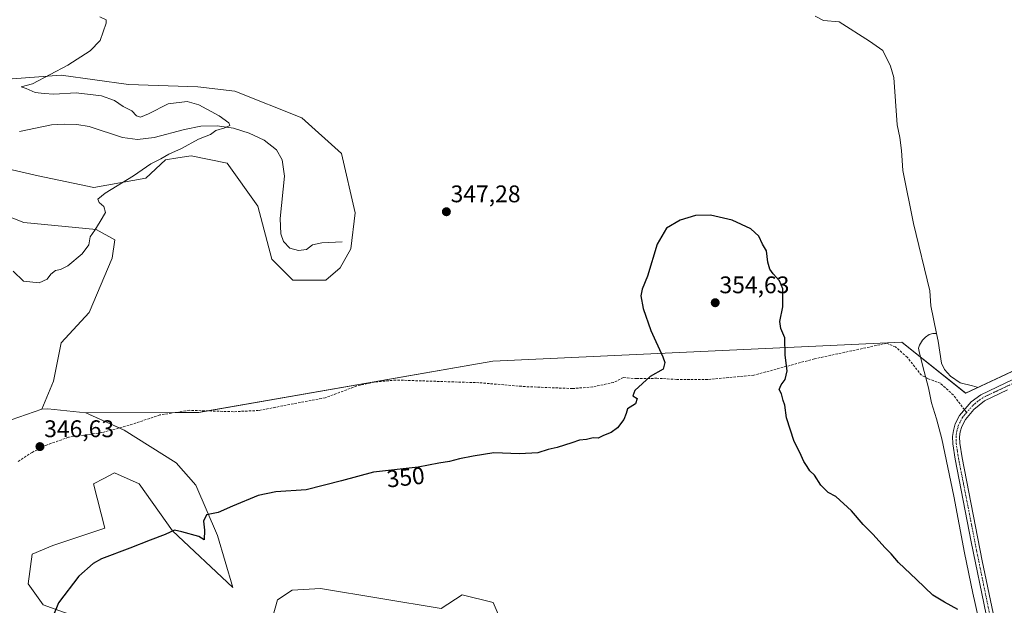
# Model space of a CAD drawing. Units: metres. Extents: x 618310 to 621779, y 4692422 to 4694794.
# Drawn here: x 620415 to 620826, y 4693807 to 4694051 of the extents above; entities that cross this region are included whole.
import ezdxf
from ezdxf.enums import TextEntityAlignment as Align

# ---------------------------------------------------------------- set-up
doc = ezdxf.new("R2010")
doc.units = ezdxf.units.M
doc.header["$MEASUREMENT"] = 0
doc.linetypes.add('TRAZO_Y_PUNTO', pattern=[1, 0.5, -0.25, 0, -0.25])
doc.linetypes.add('TRAZOSX2', pattern=[1.5, 1, -0.5])
for name, color, linetype, lineweight in [('Carátula', 7, 'Continuous', 5), ('Corriente natural lineal', 142, 'Continuous', 13), ('Cultivos herbáceos CxS', 92, 'Continuous', 0), ('Curva de nivel maestra', 36, 'Continuous', 30), ('Curva de nivel normal', 36, 'Continuous', 0), ('Pastizal CxS', 92, 'Continuous', 0), ('Pista no pavimentada', 254, 'Continuous', 13), ('Pista no pavimentada Cxs', 254, 'Continuous', 0), ('Pista pavimentada eje', 135, 'TRAZO_Y_PUNTO', 0), ('Punto de cota en terreno', 7, 'Continuous', 0), ('Rótulo de curva de nivel directora', 19, 'Continuous', 0), ('Rótulo de punto de cota en terreno', 19, 'Continuous', 0), ('Senda', 19, 'TRAZOSX2', 0)]:
    doc.layers.add(name, color=color, linetype=linetype, lineweight=lineweight)
doc.styles.add('Arial', font='txt', dxfattribs={"height": 0.2})

# ---------------------------------------------------------------- blocks, each defined once
blk = doc.blocks.new('*U150')
at = {"layer": 'Cultivos herbáceos CxS', "color": 92, "linetype": 'Continuous', "lineweight": 0}
for points in [[(620622.3, 4693786.06, 357.34), (620612.54, 4693808.67, 354.56), (620599.69, 4693811.75, 354.03), (620590.96, 4693806.1, 354.52), (620540.68, 4693814.44, 353.42), (620528.81, 4693813.81, 353.12), (620522.64, 4693809.7, 353.32), (620519.04, 4693796.85, 353.88)], [(620440.96, 4693801.99, 350.69), (620425.04, 4693807.64, 349.65), (620418.88, 4693816.38, 348.86), (620420.42, 4693828.71, 348.77), (620429.15, 4693832.31, 348.66), (620450.72, 4693839.51, 348.79), (620446.1, 4693858.01, 347.98), (620450.4, 4693860.28, 348.02), (620454.83, 4693862.63, 347.4), (620465.05, 4693858.04, 348.17), (620465.11, 4693858.01, 348.16), (620478.98, 4693838.48, 349.88), (620504.15, 4693814.84, 352.5), (620497.74, 4693836.54, 350.79), (620488.74, 4693857.49, 348.53), (620480.52, 4693866.74, 347.86), (620458.85, 4693880.3, 347.06), (620442.84, 4693887.64, 346.89), (620489.88, 4693887.75, 347.49), (620612.38, 4693909.05, 348.52), (620782.82, 4693917.04, 348.82), (620809.45, 4693895.73, 348.81), (620929.28, 4693951.66, 350.41)]]:
    blk.add_polyline3d(points, dxfattribs=at)
blk = doc.blocks.new('*U152')
at = {"layer": 'Pastizal CxS', "color": 92, "linetype": 'Continuous', "lineweight": 0}
for points in [[(620393.4, 4694025.24, 342.54), (620432.62, 4694028.19, 345.22), (620460.58, 4694024.34, 345.83), (620489.5, 4694023.37, 345.55), (620504.93, 4694021.44, 345.51), (620532.89, 4694010.35, 346.5), (620549.31, 4693995.56, 346.33), (620555.04, 4693970.85, 346.97), (620553.28, 4693955.85, 346.71), (620548.87, 4693947.91, 347.02), (620542.85, 4693942.81, 347.09), (620529.03, 4693942.82, 347.11), (620520.36, 4693951.5, 346.96), (620514.57, 4693973.69, 346.41), (620501.68, 4693991.59, 345.89), (620486.67, 4693994.53, 345.88), (620481.2, 4693993.74, 345.88), (620476.01, 4693992.98, 345.19), (620467.78, 4693985.29, 345.42), (620446.12, 4693981.41, 344.4), (620422.98, 4693986.23, 343.85), (620401.76, 4693991.05, 343.3)], [(620401.95, 4693972.67, 343.28), (620417, 4693966.88, 343.57), (620447.2, 4693963.96, 344.95), (620454.9, 4693959.65, 345.77), (620453.77, 4693952, 346.05), (620444.19, 4693929.31, 347.23), (620432.62, 4693916.77, 347.66), (620429.35, 4693900.7, 347.01), (620424.49, 4693889.1, 346.71), (620411.68, 4693884.73, 346.58)]]:
    blk.add_polyline3d(points, dxfattribs=at)
blk = doc.blocks.new('*U176')
at = {"layer": 'Curva de nivel normal', "color": 36, "linetype": 'Continuous', "lineweight": 0}
blk.add_polyline3d([(620448.64, 4694052.5, 345), (620451.29, 4694051.2, 345), (620451.34, 4694049.78, 345), (620448.77, 4694042.59, 345), (620444.68, 4694038.31, 345), (620435.31, 4694032.38, 345), (620427.98, 4694028.48, 345), (620420.64, 4694024.61, 345), (620415.92, 4694023.31, 345), (620417.98, 4694022.6, 345), (620421.73, 4694021.01, 345), (620425.49, 4694020.52, 345), (620429.57, 4694020.19, 345), (620438.77, 4694020.81, 345), (620449.33, 4694019.61, 345), (620454.8, 4694017.67, 345), (620458.45, 4694015.09, 345), (620462.06, 4694013.26, 345), (620464.02, 4694011.3, 345), (620465.62, 4694010.66, 345), (620468.97, 4694012.12, 345), (620477.16, 4694016.26, 345), (620485.13, 4694017.17, 345), (620489.88, 4694015.81, 345), (620498.36, 4694011.22, 345), (620502.46, 4694008.28, 345), (620502.79, 4694007.21, 345), (620500.79, 4694006.27, 345), (620497, 4694005.1, 345), (620494.72, 4694003.42, 345), (620489.83, 4694001.53, 345), (620482.75, 4693997.62, 345), (620477.4, 4693995.21, 345), (620474.08, 4693993.3, 345), (620469.98, 4693991.26, 345), (620462.64, 4693986.31, 345), (620450.88, 4693979.08, 345), (620447.88, 4693976.59, 345), (620448.46, 4693975.2, 345), (620450.38, 4693973.44, 345), (620451.04, 4693970.96, 345), (620448.82, 4693967.25, 345), (620446.57, 4693963.58, 345), (620444.71, 4693960.92, 345), (620444.03, 4693957.46, 345), (620441.32, 4693953.83, 345), (620435.31, 4693948.81, 345), (620432.29, 4693947.26, 345), (620430.17, 4693946.9, 345), (620428.19, 4693945.25, 345), (620426.66, 4693943.28, 345), (620423.41, 4693941.72, 345), (620416.92, 4693942.41, 345), (620412.6, 4693946.62, 345)], dxfattribs=at)
blk = doc.blocks.new('5PATER')
at = {"layer": 'Carátula', "linetype": 'Continuous', "lineweight": 5}
h = blk.add_hatch(color=250, dxfattribs=at)
edge = h.paths.add_edge_path()
edge.add_ellipse((0, 0.01), major_axis=(-1.33, -1.34), ratio=0.999422, start_angle=0, end_angle=360)

msp = doc.modelspace()

# ---------------------------------------------------------------- linework, layer by layer
at = {"layer": 'Corriente natural lineal', "color": 142, "linetype": 'Continuous', "lineweight": 13}
for points in [[(620797.31, 4693920.66, 348.3), (620794.99, 4693932.17, 348.16), (620794.46, 4693938.38, 348.35), (620787.77, 4693966.46, 348.14), (620783.22, 4693988.41, 347.33), (620782.73, 4693996.87, 347.13), (620782.03, 4694002.27, 346.99), (620780.89, 4694007.52, 346.9), (620779.47, 4694027.15, 346.72), (620778.16, 4694031.92, 346.6), (620774.89, 4694038.39, 346.56), (620769.36, 4694042.37, 346.53), (620756.69, 4694050.36, 346.43), (620750.24, 4694050.97, 346.41), (620746.77, 4694052.75, 346.36)], [(620549.66, 4693958.72, 346.49), (620541.19, 4693958.34, 346.23), (620537.3, 4693957.55, 346.19), (620534.84, 4693955.6, 346.16), (620531.49, 4693955.23, 346.02), (620527.85, 4693956.16, 345.98), (620525.15, 4693958.91, 345.95), (620524.03, 4693962.11, 345.93), (620523.88, 4693968.52, 345.85), (620525.61, 4693986.05, 345.59), (620524.71, 4693992.85, 345.61), (620522.26, 4693997.04, 345.46), (620517.21, 4694001.07, 345.39), (620510.86, 4694004.04, 345.15), (620504.33, 4694006.1, 345.12), (620497.56, 4694007.04, 344.83), (620490.77, 4694006.95, 344.69), (620484.01, 4694005.51, 344.63), (620471.29, 4694002.19, 344.31), (620464.43, 4694001.4, 344.21), (620458.09, 4694002.22, 344.12), (620444.17, 4694006.74, 343.83), (620439.02, 4694007.59, 343.7), (620433.8, 4694007.79, 343.5), (620428.51, 4694007.46, 343.43), (620415.26, 4694004.69, 343.23)], [(620797.31, 4693920.66, 348.3), (620795.74, 4693920.63, 348.36), (620794.26, 4693920.26, 348.44), (620792.72, 4693919.15, 348.51), (620791.45, 4693917.84, 348.54), (620790.27, 4693915.77, 348.68), (620789.86, 4693914.44, 348.73), (620790.21, 4693912.49, 348.71), (620792.2, 4693904.85, 348.79), (620793.98, 4693898.03, 348.91), (620793.98, 4693898.03, 348.91), (620795.21, 4693891.8, 348.82), (620797.33, 4693885.02, 349), (620799.48, 4693876.73, 349.06), (620804.55, 4693852.95, 349.24), (620808.95, 4693829.23, 349.56), (620812.39, 4693812.45, 349.59), (620815.96, 4693797.15, 349.78)], [(620814.21, 4693898.22, 348.57), (620812.26, 4693898.84, 348.41), (620807.2, 4693900.07, 348.52), (620803.08, 4693902.86, 348.4), (620800.59, 4693905.69, 348.35), (620799.43, 4693908.2, 348.46), (620797.96, 4693917.44, 348.47), (620797.31, 4693920.66, 348.3)]]:
    msp.add_polyline3d(points, dxfattribs=at)
at = {"layer": 'Cultivos herbáceos CxS', "color": 92, "linetype": 'Continuous', "lineweight": 0}
for points in [[(620393.4, 4694025.24, 342.54), (620432.62, 4694028.2, 345.22), (620460.58, 4694024.34, 345.83), (620489.5, 4694023.37, 345.55), (620504.93, 4694021.44, 345.51), (620532.89, 4694010.35, 346.5), (620549.31, 4693995.56, 346.33), (620555.04, 4693970.85, 346.97), (620553.28, 4693955.85, 346.71), (620548.87, 4693947.91, 347.02), (620542.84, 4693942.82, 347.09), (620529.03, 4693942.82, 347.11), (620520.36, 4693951.5, 346.96), (620514.57, 4693973.69, 346.41), (620501.68, 4693991.59, 345.89), (620486.67, 4693994.53, 345.88), (620481.2, 4693993.74, 345.88), (620476, 4693992.98, 345.19), (620467.78, 4693985.29, 345.42), (620446.11, 4693981.41, 344.4), (620422.97, 4693986.23, 343.85), (620401.76, 4693991.05, 343.3)], [(620401.76, 4693991.05, 343.3), (620422.98, 4693986.23, 343.85), (620446.11, 4693981.41, 344.4), (620467.78, 4693985.29, 345.42), (620476, 4693992.98, 345.19), (620481.2, 4693993.74, 345.88), (620486.67, 4693994.53, 345.88), (620501.68, 4693991.59, 345.89), (620514.57, 4693973.69, 346.41), (620520.36, 4693951.5, 346.96), (620529.03, 4693942.82, 347.11), (620542.85, 4693942.81, 347.09), (620548.87, 4693947.91, 347.02), (620553.28, 4693955.85, 346.71), (620555.04, 4693970.85, 346.97), (620549.31, 4693995.56, 346.33), (620532.89, 4694010.35, 346.5), (620504.93, 4694021.44, 345.51), (620489.5, 4694023.37, 345.55), (620460.58, 4694024.34, 345.83), (620432.62, 4694028.19, 345.22), (620393.4, 4694025.24, 342.54)], [(620929.28, 4693951.66, 350.41), (620809.45, 4693895.73, 348.81), (620782.82, 4693917.04, 348.82), (620612.38, 4693909.05, 348.52), (620489.88, 4693887.75, 347.49), (620442.84, 4693887.64, 346.89), (620426.94, 4693889.26, 346.73), (620424.49, 4693889.1, 346.71), (620429.35, 4693900.7, 347.01), (620432.62, 4693916.77, 347.66), (620444.19, 4693929.31, 347.23), (620453.77, 4693952, 346.05), (620454.9, 4693959.65, 345.77), (620447.2, 4693963.96, 344.95), (620417, 4693966.88, 343.57), (620401.95, 4693972.67, 343.28)], [(620401.95, 4693972.67, 343.28), (620417, 4693966.88, 343.57), (620447.2, 4693963.96, 344.95), (620454.9, 4693959.65, 345.77), (620453.77, 4693952, 346.05), (620444.19, 4693929.31, 347.23), (620432.61, 4693916.77, 347.66), (620429.35, 4693900.7, 347.01), (620424.49, 4693889.1, 346.71)], [(620442.84, 4693887.64, 346.89), (620480.26, 4693887.72, 347.31), (620489.88, 4693887.75, 347.49), (620493.56, 4693888.39, 347.51), (620612.38, 4693909.05, 348.52), (620782.81, 4693917.04, 348.82), (620790.66, 4693910.76, 348.62), (620809.44, 4693895.73, 348.81), (620929.28, 4693951.66, 350.41)], [(620442.84, 4693887.64, 346.89), (620480.26, 4693887.72, 347.31), (620489.88, 4693887.75, 347.49), (620493.56, 4693888.39, 347.51), (620612.38, 4693909.05, 348.52), (620782.81, 4693917.04, 348.82), (620790.66, 4693910.76, 348.62), (620809.44, 4693895.73, 348.81), (620929.28, 4693951.66, 350.41)], [(620424.49, 4693889.1, 346.71), (620426.94, 4693889.26, 346.73), (620442.84, 4693887.64, 346.89)], [(620440.96, 4693801.99, 350.69), (620425.04, 4693807.64, 349.65), (620418.87, 4693816.38, 348.86), (620420.42, 4693828.71, 348.77), (620429.15, 4693832.31, 348.66), (620450.72, 4693839.51, 348.79), (620446.1, 4693858.01, 347.98), (620450.4, 4693860.28, 348.02), (620454.83, 4693862.63, 347.4), (620465.04, 4693858.04, 348.17), (620465.11, 4693858.01, 348.16), (620478.98, 4693838.48, 349.88), (620504.15, 4693814.84, 352.5), (620497.74, 4693836.54, 350.79), (620488.74, 4693857.49, 348.53), (620480.52, 4693866.74, 347.86), (620458.85, 4693880.3, 347.06), (620456.72, 4693881.28, 347.02), (620442.84, 4693887.64, 346.89)], [(620622.3, 4693786.06, 357.34), (620612.54, 4693808.67, 354.56), (620599.69, 4693811.75, 354.03), (620590.96, 4693806.1, 354.52), (620540.68, 4693814.44, 353.42), (620528.8, 4693813.81, 353.12), (620522.64, 4693809.7, 353.32), (620519.04, 4693796.85, 353.88)]]:
    msp.add_polyline3d(points, dxfattribs=at)
at = {"layer": 'Curva de nivel maestra', "color": 36, "linetype": 'Continuous', "lineweight": 30}
msp.add_polyline3d([(620806.17, 4693805.73, 350), (620800.68, 4693808.82, 350), (620795.82, 4693811.68, 350), (620788.92, 4693818.18, 350), (620781.48, 4693825.22, 350), (620778.34, 4693828.93, 350), (620775.72, 4693831.55, 350), (620770.85, 4693836.98, 350), (620766.74, 4693841.06, 350), (620761.94, 4693846.84, 350), (620755.3, 4693852.74, 350), (620752.21, 4693854.4, 350), (620749.16, 4693857.53, 350), (620746.46, 4693861.66, 350), (620744.55, 4693863.43, 350), (620743.46, 4693865.18, 350), (620742, 4693867.35, 350), (620740.38, 4693871.06, 350), (620737.99, 4693875.68, 350), (620734.85, 4693885.53, 350), (620734.14, 4693890.71, 350), (620733.47, 4693892.7, 350), (620732.69, 4693895.43, 350), (620731.79, 4693897.33, 350), (620732.52, 4693899.25, 350), (620734.22, 4693901.46, 350), (620735.09, 4693905.11, 350), (620734.18, 4693911.53, 350), (620734.12, 4693918.8, 350), (620732.41, 4693922.66, 350), (620732.06, 4693925.64, 350), (620733.27, 4693931.74, 350), (620733.2, 4693935.48, 350), (620733.22, 4693939.14, 350), (620731.93, 4693942.55, 350), (620729.17, 4693945.4, 350), (620727.81, 4693947.41, 350), (620727.04, 4693950.37, 350), (620726.48, 4693955.06, 350), (620724.8, 4693957.86, 350), (620723.23, 4693961.08, 350), (620719.99, 4693964.21, 350), (620712.12, 4693967.82, 350), (620703.14, 4693969.87, 350), (620696.88, 4693969.78, 350), (620690.47, 4693967.86, 350), (620684.81, 4693964.4, 350), (620680.91, 4693957.85, 350), (620676.81, 4693944.54, 350), (620674.59, 4693939.01, 350), (620674.12, 4693936.29, 350), (620675.08, 4693931, 350), (620678.26, 4693921.84, 350), (620683.32, 4693910.9, 350), (620684.06, 4693908.49, 350), (620683.36, 4693905.7, 350), (620678, 4693902.69, 350), (620671.66, 4693896.92, 350), (620670.78, 4693894.7, 350), (620672.5, 4693893.61, 350), (620671.81, 4693891.36, 350), (620668.48, 4693889.24, 350), (620668.01, 4693887.24, 350), (620666.95, 4693884.86, 350), (620664.41, 4693881.37, 350), (620661.7, 4693879.34, 350), (620658.59, 4693878.11, 350), (620656.36, 4693877.06, 350), (620654.29, 4693877.11, 350), (620651.39, 4693876.51, 350), (620648.5, 4693876.25, 350), (620645.33, 4693875.04, 350), (620639.21, 4693873.14, 350), (620635.44, 4693872.27, 350), (620631.2, 4693870.94, 350), (620623.58, 4693870.55, 350), (620612.87, 4693870.96, 350), (620604.17, 4693869.51, 350), (620598.53, 4693868.42, 350), (620594.32, 4693867.32, 350), (620589.99, 4693866.57, 350), (620581.32, 4693864.9, 350), (620562.65, 4693862.86, 350), (620549.32, 4693859.22, 350), (620534.65, 4693855.46, 350), (620521.99, 4693854.74, 350), (620514.65, 4693853.17, 350), (620503.98, 4693848.69, 350), (620497.98, 4693846.07, 350), (620493.18, 4693845.07, 350), (620491.85, 4693842.46, 350), (620492.34, 4693838.76, 350), (620492.2, 4693834.68, 350), (620489.9, 4693836.14, 350), (620482.82, 4693838.08, 350), (620479.81, 4693838.66, 350), (620475.91, 4693836.86, 350), (620469.7, 4693834.55, 350), (620461.24, 4693831.17, 350), (620449.31, 4693826.82, 350), (620445.93, 4693824.9, 350), (620439.95, 4693819.57, 350), (620431.47, 4693808.49, 350), (620429.31, 4693803.38, 350)], dxfattribs=at)
at = {"layer": 'Pastizal CxS', "color": 92, "linetype": 'Continuous', "lineweight": 0}
for points in [[(620393.4, 4694025.24, 342.54), (620432.62, 4694028.2, 345.22), (620460.58, 4694024.34, 345.83), (620489.5, 4694023.37, 345.55), (620504.93, 4694021.44, 345.51), (620532.89, 4694010.35, 346.5), (620549.31, 4693995.56, 346.33), (620555.04, 4693970.85, 346.97), (620553.28, 4693955.85, 346.71), (620548.87, 4693947.91, 347.02), (620542.84, 4693942.82, 347.09), (620529.03, 4693942.82, 347.11), (620520.36, 4693951.5, 346.96), (620514.57, 4693973.69, 346.41), (620501.68, 4693991.59, 345.89), (620486.67, 4693994.53, 345.88), (620481.2, 4693993.74, 345.88), (620476, 4693992.98, 345.19), (620467.78, 4693985.29, 345.42), (620446.11, 4693981.41, 344.4), (620422.97, 4693986.23, 343.85), (620401.76, 4693991.05, 343.3)], [(620401.95, 4693972.67, 343.28), (620417, 4693966.88, 343.57), (620447.2, 4693963.96, 344.95), (620454.9, 4693959.65, 345.77), (620453.77, 4693952, 346.05), (620444.19, 4693929.31, 347.23), (620432.61, 4693916.77, 347.66), (620429.35, 4693900.7, 347.01), (620424.49, 4693889.1, 346.71)], [(620411.68, 4693884.73, 346.58), (620424.49, 4693889.1, 346.71), (620426.94, 4693889.26, 346.73), (620442.84, 4693887.64, 346.89), (620442.84, 4693887.64, 346.89), (620458.85, 4693880.3, 347.06), (620480.52, 4693866.74, 347.86), (620488.74, 4693857.49, 348.53), (620497.74, 4693836.54, 350.79), (620504.15, 4693814.84, 352.5), (620478.98, 4693838.48, 349.88), (620465.11, 4693858.01, 348.16), (620465.04, 4693858.04, 348.17), (620454.83, 4693862.63, 347.4), (620450.4, 4693860.28, 348.02), (620446.1, 4693858.01, 347.98), (620450.72, 4693839.51, 348.79), (620429.15, 4693832.31, 348.66), (620420.42, 4693828.71, 348.77), (620418.87, 4693816.38, 348.86), (620425.04, 4693807.64, 349.65), (620440.96, 4693801.99, 350.69)], [(620424.49, 4693889.1, 346.71), (620411.68, 4693884.73, 346.58)], [(620424.49, 4693889.1, 346.71), (620426.94, 4693889.26, 346.73), (620442.84, 4693887.64, 346.89)], [(620440.96, 4693801.99, 350.69), (620425.04, 4693807.64, 349.65), (620418.87, 4693816.38, 348.86), (620420.42, 4693828.71, 348.77), (620429.15, 4693832.31, 348.66), (620450.72, 4693839.51, 348.79), (620446.1, 4693858.01, 347.98), (620450.4, 4693860.28, 348.02), (620454.83, 4693862.63, 347.4), (620465.04, 4693858.04, 348.17), (620465.11, 4693858.01, 348.16), (620478.98, 4693838.48, 349.88), (620504.15, 4693814.84, 352.5), (620497.74, 4693836.54, 350.79), (620488.74, 4693857.49, 348.53), (620480.52, 4693866.74, 347.86), (620458.85, 4693880.3, 347.06), (620456.72, 4693881.28, 347.02), (620442.84, 4693887.64, 346.89)], [(620519.04, 4693796.85, 353.88), (620522.64, 4693809.7, 353.32), (620528.81, 4693813.81, 353.12), (620540.68, 4693814.44, 353.42), (620590.96, 4693806.1, 354.52), (620599.69, 4693811.75, 354.03), (620612.54, 4693808.67, 354.56), (620622.3, 4693786.06, 357.34)], [(620622.3, 4693786.06, 357.34), (620612.54, 4693808.67, 354.56), (620599.69, 4693811.75, 354.03), (620590.96, 4693806.1, 354.52), (620540.68, 4693814.44, 353.42), (620528.8, 4693813.81, 353.12), (620522.64, 4693809.7, 353.32), (620519.04, 4693796.85, 353.88)]]:
    msp.add_polyline3d(points, dxfattribs=at)
at = {"layer": 'Pista no pavimentada', "color": 254, "linetype": 'Continuous', "lineweight": 13}
for points in [[(620817.97, 4693803.58, 349.84), (620811.73, 4693833.93, 349.49), (620805.02, 4693868.28, 349.18), (620804.03, 4693874.62, 349.09), (620803.93, 4693877.78, 349.06), (620804.31, 4693880.22, 349.07), (620805.06, 4693882.99, 349.1), (620806.86, 4693886.48, 349.16), (620811.77, 4693892.12, 349.08), (620815.73, 4693895.14, 348.98), (620842.72, 4693907.94, 349.27), (620847.6, 4693910.28, 349.29), (620898.16, 4693934.59, 350.06), (620910.74, 4693940.69, 350.23), (620918.94, 4693943.62, 350.43)], [(620826.93, 4693897.11, 349.08), (620817.32, 4693892.61, 349.03), (620812.81, 4693888.96, 348.95), (620809.34, 4693884.83, 349.03), (620807.83, 4693881.91, 349.05), (620807.21, 4693879.61, 349.05), (620806.9, 4693877.59, 349.06), (620806.98, 4693874.9, 349.11), (620807.94, 4693868.8, 349.21), (620816.38, 4693825.93, 349.55), (620820.87, 4693804.18, 349.75)]]:
    msp.add_polyline3d(points, dxfattribs=at)
at = {"layer": 'Pista no pavimentada Cxs', "color": 254, "linetype": 'Continuous', "lineweight": 0}
for points in [[(620817.97, 4693803.58, 349.84), (620811.73, 4693833.93, 349.49), (620805.02, 4693868.28, 349.18), (620804.03, 4693874.62, 349.09), (620803.93, 4693877.78, 349.06), (620804.31, 4693880.22, 349.07), (620805.06, 4693882.99, 349.1), (620806.86, 4693886.48, 349.16), (620811.77, 4693892.12, 349.08), (620815.73, 4693895.14, 348.98), (620842.72, 4693907.94, 349.27)], [(620826.93, 4693897.11, 349.08), (620817.32, 4693892.61, 349.03), (620812.81, 4693888.96, 348.95), (620809.34, 4693884.83, 349.03), (620807.83, 4693881.91, 349.05), (620807.21, 4693879.61, 349.05), (620806.9, 4693877.59, 349.06), (620806.98, 4693874.9, 349.11), (620807.94, 4693868.8, 349.21), (620816.38, 4693825.93, 349.55), (620820.87, 4693804.18, 349.75)]]:
    msp.add_polyline3d(points, dxfattribs=at)
at = {"layer": 'Pista pavimentada eje', "color": 135, "linetype": 'TRAZO_Y_PUNTO', "lineweight": 0}
for points in [[(620929.06, 4693942.97, 350.72), (620919.52, 4693941.45, 350.39), (620911.61, 4693938.63, 350.38), (620905.32, 4693935.58, 350.14), (620899.14, 4693932.58, 350.09), (620877.88, 4693923.02, 349.67), (620852.6, 4693910.87, 349.26), (620850.16, 4693909.7, 349.26), (620834.83, 4693902.53, 349.21), (620821.33, 4693896.13, 348.94), (620816.53, 4693893.88, 349.11), (620814.55, 4693892.37, 349.08), (620812.29, 4693890.54, 349.02), (620809.84, 4693887.72, 349.04)], [(620809.84, 4693887.72, 349.04), (620808.1, 4693885.66, 349.09), (620806.45, 4693882.45, 349.08), (620805.76, 4693879.92, 349.06), (620805.61, 4693878.91, 349.05), (620805.42, 4693877.69, 349.06), (620805.47, 4693876.11, 349.09), (620805.51, 4693874.76, 349.11), (620806, 4693871.59, 349.18), (620806.48, 4693868.54, 349.28), (620808.59, 4693857.82, 349.24), (620811.95, 4693840.65, 349.49), (620814.06, 4693829.93, 349.48), (620817.18, 4693814.76, 349.76), (620819.42, 4693803.88, 349.8)]]:
    msp.add_polyline3d(points, dxfattribs=at)
at = {"layer": 'Senda', "color": 19, "linetype": 'TRAZOSX2', "lineweight": 0}
msp.add_polyline3d([(620809.84, 4693887.72, 349.04), (620804.34, 4693894.98, 349), (620798.94, 4693899.9, 348.84), (620793.71, 4693901.81, 348.91), (620791.01, 4693903.24, 348.87), (620785.13, 4693910.7, 348.78), (620780.21, 4693914.99, 348.81), (620776.56, 4693916.57, 348.81), (620772.27, 4693915.62, 348.84), (620746.4, 4693910.06, 349.39), (620721.16, 4693903.24, 350.54), (620701.95, 4693901.49, 350.36), (620689.09, 4693901.49, 350.17), (620680.83, 4693901.97, 350.02), (620672.42, 4693901.81, 349.87), (620666.86, 4693902.29, 349.69), (620662.77, 4693900.22, 349.56), (620654.05, 4693898.38, 349.26), (620645.58, 4693897.68, 349.04), (620625.94, 4693898.49, 348.61), (620606.65, 4693900.12, 348.46), (620572.03, 4693901.23, 348.39), (620563.1, 4693900.37, 348.29), (620555.74, 4693898.78, 348.21), (620542.58, 4693893.83, 348.28), (620514.75, 4693888.55, 348.16), (620504.36, 4693888.04, 347.96), (620485.95, 4693888.63, 347.37), (620473.71, 4693886.68, 347.28), (620460.86, 4693882.39, 347.05), (620449.46, 4693879.33, 346.85), (620435.6, 4693877.39, 346.68), (620426.71, 4693874.25, 346.63), (620420.48, 4693871.13, 346.59), (620414.6, 4693867.31, 346.46)], dxfattribs=at)

# ---------------------------------------------------------------- block references
at = {"layer": 'Cultivos herbáceos CxS', "color": 92, "linetype": 'Continuous', "lineweight": 0}
msp.add_blockref('*U150', (0, 0), dxfattribs=at)
at = {"layer": 'Curva de nivel normal', "color": 36, "linetype": 'Continuous', "lineweight": 0}
msp.add_blockref('*U176', (0, 0), dxfattribs=at)
at = {"layer": 'Pastizal CxS', "color": 92, "linetype": 'Continuous', "lineweight": 0}
msp.add_blockref('*U152', (0, 0), dxfattribs=at)
at = {"layer": 'Punto de cota en terreno', "linetype": 'Continuous', "lineweight": 0}
for p in [(620593.07, 4693971.3, 347.28), (620705.09, 4693933.42, 354.63), (620423.72, 4693873.51, 346.63)]:
    msp.add_blockref('5PATER', p, dxfattribs=at)

# ---------------------------------------------------------------- texts
at = {"layer": 'Rótulo de curva de nivel directora', "color": 19, "linetype": 'Continuous', "lineweight": 0, "style": 'Arial'}
msp.add_text('350', height=7, rotation=6.2357, dxfattribs=at).set_placement((620576.09, 4693860.78), align=Align.MIDDLE_CENTER)
at = {"layer": 'Rótulo de punto de cota en terreno', "color": 19, "linetype": 'Continuous', "lineweight": 0, "style": 'Arial'}
for s, p in [('347,28', (620594.83, 4693973.06)), ('354,63', (620706.85, 4693935.18)), ('346,63', (620425.48, 4693875.27))]:
    msp.add_text(s, height=7, dxfattribs=at).set_placement(p, align=Align.BOTTOM_LEFT)

doc.saveas('drawing.dxf')
